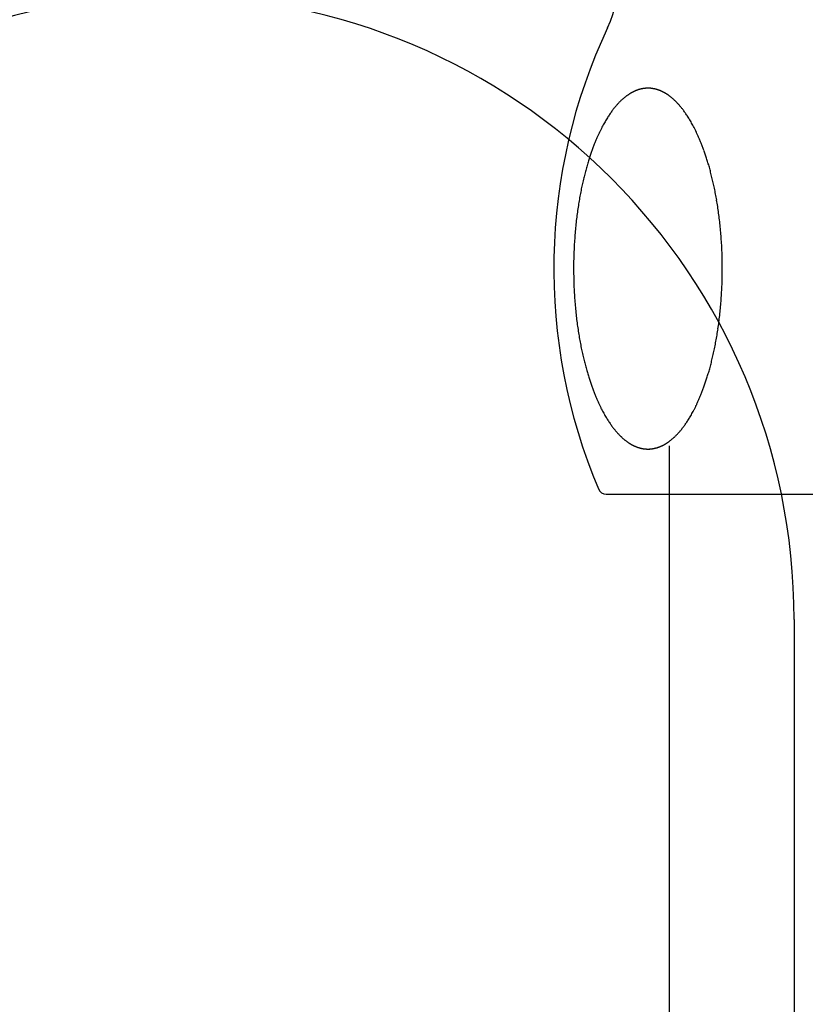
# Model space of a CAD drawing. Extents: x -1297777 to -1281075, y 377258 to 405343.
# Drawn here: x -1286194 to -1286166, y 378203 to 378238 of the extents above; entities that cross this region are included whole.
import ezdxf

# ---------------------------------------------------------------- set-up
doc = ezdxf.new("R2010")
doc.units = 0
doc.header["$LTSCALE"] = 10
doc.linetypes.add('ISO-08_____', pattern=[9.144, 6.096, -0.762, 1.524, -0.762])
doc.layers.add('0_03____', color=7, linetype='ISO-08_____')
doc.layers.add('0_18__', color=7, linetype='CONTINUOUS')

# ---------------------------------------------------------------- blocks, each defined once
blk = doc.blocks.new('____________S______')
at = {"layer": '0_03____', "color": 2}
blk.add_arc((71.299, 231.924), 38, 0, 180, dxfattribs=at)
at = {"layer": '0_18__', "color": 1}
blk.add_line((93.424, 231.924), (93.424, -215.8), dxfattribs=at)
for radius in [53.875, 22.125]:
    blk.add_arc((71.299, 231.924), radius, 0, 180, dxfattribs=at)
blk = doc.blocks.new('____-16')
at = {"layer": '0_18__', "color": 1}
blk.add_line((-3.539, 300.225), (21.939, 300.225), dxfattribs=at)
for centre, radius, start, end in [((-7.109, 318.475), 4, 334.8, 90), ((14.674, 308.225), 20.074, 154.8, 202.9178), ((-1.757, 312.918), 1.782, 124.9648, 125.9954), ((-1.788, 312.962), 1.728, 123.9502, 124.9646), ((-1.816, 313.004), 1.678, 122.9056, 123.9502), ((-1.841, 313.042), 1.632, 121.8822, 122.9053), ((-1.864, 313.079), 1.589, 120.8313, 121.8822), ((-1.884, 313.113), 1.55, 119.8071, 120.8311), ((-1.902, 313.144), 1.514, 118.7903, 119.807), ((-1.919, 313.174), 1.479, 117.742, 118.7904), ((-1.934, 313.204), 1.445, 116.7223, 117.7418), ((-1.949, 313.234), 1.413, 115.6791, 116.7223), ((-1.963, 313.262), 1.381, 114.6683, 115.679), ((-1.975, 313.289), 1.351, 113.6353, 114.6683), ((-1.987, 313.316), 1.321, 112.5794, 113.6353), ((-1.998, 313.342), 1.293, 111.5604, 112.5792), ((-2.008, 313.367), 1.267, 110.5205, 111.5605), ((-2.017, 313.391), 1.241, 109.4591, 110.5205), ((-2.025, 313.415), 1.216, 108.4399, 109.4589), ((-2.032, 313.436), 1.193, 107.4187, 108.4399), ((-2.038, 313.454), 1.174, 106.4081, 107.4184), ((-2.043, 313.471), 1.157, 105.3828, 106.4081), ((-2.047, 313.487), 1.14, 104.3797, 105.3827), ((-2.051, 313.502), 1.124, 103.3623, 104.3797), ((-2.055, 313.518), 1.109, 102.3306, 103.3623), ((-2.058, 313.532), 1.094, 101.3232, 102.3305), ((-2.061, 313.546), 1.08, 100.3024, 101.3232), ((-2.063, 313.555), 1.071, 99.268, 100.3014), ((-2.062, 313.552), 1.074, 98.2579, 99.268), ((-2.062, 313.549), 1.077, 97.2502, 98.2579), ((-2.061, 313.547), 1.079, 96.2445, 97.2502), ((-2.061, 313.545), 1.081, 95.2403, 96.2445), ((-2.061, 313.543), 1.082, 94.2373, 95.2404), ((-2.061, 313.542), 1.083, 93.235, 94.2373), ((-2.061, 313.542), 1.084, 92.2329, 93.235), ((-2.061, 313.542), 1.084, 91.2307, 92.233), ((-2.061, 313.543), 1.083, 90.2279, 91.2308), ((-2.061, 313.544), 1.082, 89.2242, 90.228), ((-2.061, 313.545), 1.08, 88.2189, 89.2242), ((-2.061, 313.547), 1.078, 87.2119, 88.219), ((-2.061, 313.55), 1.076, 86.2026, 87.2119), ((-2.061, 313.552), 1.074, 85.1824, 86.2023), ((-2.061, 313.542), 1.084, 84.1624, 85.1821), ((-2.062, 313.531), 1.095, 83.153, 84.1624), ((-2.064, 313.52), 1.106, 82.0827, 83.1529), ((-2.065, 313.508), 1.118, 81.0238, 82.0827), ((-2.067, 313.496), 1.13, 79.9761, 81.0239), ((-2.069, 313.485), 1.142, 78.9393, 79.9762), ((-2.072, 313.473), 1.153, 77.9129, 78.9393), ((-2.074, 313.462), 1.165, 76.8966, 77.9129), ((-2.077, 313.451), 1.176, 75.8902, 76.8966), ((-2.079, 313.44), 1.188, 74.8269, 75.8901), ((-2.082, 313.429), 1.199, 73.7739, 74.8269), ((-2.086, 313.418), 1.21, 72.7307, 73.774), ((-2.089, 313.408), 1.221, 71.6836, 72.7307), ((-2.094, 313.392), 1.237, 70.6778, 71.6833), ((-2.1, 313.375), 1.256, 69.6213, 70.6776), ((-2.107, 313.356), 1.276, 68.5817, 69.6214), ((-2.115, 313.337), 1.297, 67.5585, 68.5817), ((-2.123, 313.317), 1.318, 66.5514, 67.5585), ((-2.131, 313.297), 1.339, 65.4987, 66.5513), ((-2.141, 313.277), 1.362, 64.4638, 65.4987), ((-2.151, 313.256), 1.385, 63.446, 64.4638), ((-2.161, 313.235), 1.408, 62.4451, 63.4461), ((-2.172, 313.214), 1.432, 61.4029, 62.445), ((-2.184, 313.192), 1.457, 60.3786, 61.4029), ((-2.196, 313.17), 1.482, 59.3498, 60.3785), ((-2.215, 313.139), 1.518, 58.3488, 59.3493), ((-2.237, 313.103), 1.561, 57.3185, 58.3485), ((-2.262, 313.063), 1.608, 56.3184, 57.3184), ((-2.291, 313.021), 1.659, 55.295, 56.3181), ((-2.323, 312.974), 1.716, 54.2537, 55.2948), ((-1.092, 312.201), 2.762, 138.2575, 139.2777), ((-1.172, 312.273), 2.655, 137.2381, 138.2572), ((-1.244, 312.339), 2.557, 136.216, 137.2381), ((-1.313, 312.406), 2.461, 135.1907, 136.2159), ((-1.376, 312.468), 2.373, 134.1654, 135.1906), ((-1.432, 312.525), 2.293, 133.1436, 134.1652), ((-1.481, 312.578), 2.22, 132.1289, 133.1434), ((-1.526, 312.627), 2.154, 131.1248, 132.1287), ((-1.566, 312.674), 2.092, 130.0913, 131.1248), ((-1.603, 312.717), 2.035, 129.073, 130.0911), ((-1.641, 312.764), 1.976, 128.046, 129.0737), ((-1.684, 312.818), 1.906, 127.0382, 128.0457), ((-1.722, 312.87), 1.842, 125.9956, 127.0383), ((-2.36, 312.923), 1.779, 53.2493, 54.2538), ((-2.401, 312.868), 1.848, 52.2333, 53.249), ((-2.448, 312.807), 1.924, 51.2113, 52.2331), ((-2.502, 312.741), 2.01, 50.1885, 51.211), ((-2.562, 312.668), 2.105, 49.1887, 50.1884), ((-2.609, 312.614), 2.176, 48.1587, 49.1895), ((-2.655, 312.563), 2.245, 47.1159, 48.1584), ((-2.706, 312.508), 2.32, 46.1072, 47.1159), ((-2.763, 312.449), 2.402, 45.0921, 46.107), ((-2.827, 312.384), 2.493, 44.075, 45.0919), ((-2.9, 312.313), 2.594, 43.0601, 44.0747), ((-2.983, 312.236), 2.708, 42.0516, 43.0598), ((-3.076, 312.152), 2.834, 41.0201, 42.0513), ((-0.169, 311.494), 3.925, 145.352, 146.3818), ((-0.297, 311.582), 3.771, 144.3442, 145.3515), ((-0.45, 311.692), 3.582, 143.3367, 144.3465), ((-0.623, 311.822), 3.366, 142.331, 143.336), ((-0.77, 311.935), 3.18, 141.3027, 142.3307), ((-0.894, 312.034), 3.021, 140.2946, 141.3021), ((-1, 312.122), 2.884, 139.278, 140.2943), ((-3.152, 312.086), 2.934, 40.015, 41.0206), ((-3.232, 312.019), 3.038, 39.0089, 40.0148), ((-3.321, 311.947), 3.153, 38.006, 39.0087), ((-3.423, 311.867), 3.283, 36.9784, 38.0056), ((-3.54, 311.779), 3.429, 35.9641, 36.9782), ((-3.675, 311.681), 3.595, 34.9379, 35.9637), ((-3.817, 311.582), 3.768, 33.921, 34.9384), ((-3.963, 311.483), 3.945, 32.9184, 33.9207), ((0.767, 310.922), 5.023, 150.4621, 151.4778), ((0.581, 311.027), 4.809, 149.4489, 150.463), ((0.348, 311.165), 4.538, 148.4229, 149.4486), ((0.148, 311.288), 4.304, 147.3978, 148.4225), ((-0.022, 311.397), 4.102, 146.382, 147.3974), ((-4.134, 311.373), 4.149, 31.9103, 32.918), ((-4.336, 311.247), 4.386, 30.9053, 31.9099), ((-4.579, 311.102), 4.67, 29.8883, 30.9045), ((-4.847, 310.948), 4.979, 28.8693, 29.8892), ((-5.047, 310.837), 5.207, 27.8504, 28.8691), ((1.71, 310.445), 6.08, 154.5264, 155.5458), ((1.423, 310.582), 5.762, 153.5046, 154.5263), ((1.173, 310.706), 5.483, 152.502, 153.5041), ((0.957, 310.819), 5.239, 151.4782, 152.5018), ((-5.275, 310.717), 5.465, 26.8352, 27.8501), ((-5.539, 310.584), 5.76, 25.8303, 26.8349), ((-5.846, 310.435), 6.102, 24.8245, 25.8299), ((-6.106, 310.314), 6.389, 23.8123, 24.825), ((3.167, 309.835), 7.66, 158.5646, 159.5746), ((2.7, 310.018), 7.159, 157.5579, 158.5638), ((2.316, 310.177), 6.743, 156.556, 157.5572), ((1.992, 310.317), 6.39, 155.546, 156.5556), ((-6.381, 310.193), 6.689, 22.8069, 23.812), ((-6.7, 310.059), 7.034, 21.7965, 22.8064), ((-7.06, 309.915), 7.423, 20.7895, 21.7965), ((3.949, 309.551), 8.492, 160.5737, 161.5819), ((3.563, 309.687), 8.083, 159.5729, 160.5733), ((-7.412, 309.782), 7.799, 19.7817, 20.7892), ((-7.822, 309.634), 8.234, 18.7697, 19.7812), ((-8.307, 309.469), 8.748, 17.7631, 18.7692), ((4.915, 309.239), 9.507, 162.5897, 163.5952), ((4.402, 309.4), 8.97, 161.5824, 162.5899), ((-8.81, 309.308), 9.275, 16.764, 17.7645), ((-9.209, 309.188), 9.692, 15.7464, 16.7636), ((5.736, 309.006), 10.36, 164.6113, 165.6155), ((5.308, 309.124), 9.917, 163.5951, 164.611), ((-9.667, 309.059), 10.168, 14.7442, 15.7461), ((-10.178, 308.924), 10.696, 13.7299, 14.7441), ((6.595, 308.792), 11.246, 166.6276, 167.6387), ((6.22, 308.882), 10.86, 165.6158, 166.6284), ((-10.563, 308.83), 11.093, 12.7216, 13.7302), ((-10.969, 308.739), 11.509, 11.7198, 12.7215), ((7.366, 308.631), 12.033, 168.6467, 169.6603), ((6.961, 308.712), 11.621, 167.6388, 168.6465), ((-11.416, 308.646), 11.966, 10.7088, 11.7196), ((8.392, 308.454), 13.075, 170.6668, 171.6704), ((7.846, 308.543), 12.522, 169.6606, 170.6665), ((-11.869, 308.56), 12.427, 9.7061, 10.7087), ((-12.373, 308.474), 12.937, 8.6953, 9.7058), ((8.951, 308.372), 13.639, 171.6696, 172.6718), ((-12.933, 308.389), 13.504, 7.6889, 8.6952), ((-13.315, 308.337), 13.89, 6.6809, 7.6898), ((9.732, 308.278), 14.426, 173.6792, 174.6848), ((9.33, 308.323), 14.022, 172.6718, 173.6791), ((-13.669, 308.295), 14.246, 5.6678, 6.6808), ((10.014, 308.252), 14.71, 174.6837, 175.6925), ((-14.034, 308.259), 14.613, 4.6618, 5.668), ((10.225, 308.236), 14.921, 175.6926, 176.6993), ((-14.178, 308.247), 14.757, 3.6598, 4.6625), ((-14.279, 308.241), 14.859, 2.6497, 3.6598), ((10.378, 308.227), 15.075, 177.7085, 178.72), ((10.386, 308.227), 15.082, 176.6984, 177.7086), ((-14.387, 308.236), 14.967, 1.64, 2.6496), ((10.366, 308.227), 15.063, 178.72, 179.7249), ((-14.555, 308.231), 15.135, 0.6388, 1.64), ((10.45, 308.227), 15.146, 179.7253, 180.7349), ((-14.752, 308.229), 15.332, 358.6345, 359.6375), ((-14.727, 308.229), 15.307, 359.6366, 0.6388), ((10.554, 308.228), 15.25, 180.7349, 181.7376), ((10.504, 308.226), 15.201, 181.7365, 182.7423), ((-14.714, 308.228), 15.294, 357.629, 358.6345), ((10.375, 308.22), 15.072, 182.7423, 183.7457), ((-14.586, 308.222), 15.165, 356.621, 357.6302), ((10.149, 308.205), 14.845, 183.7446, 184.7447), ((-14.059, 308.186), 14.637, 354.6182, 355.6194), ((-14.33, 308.207), 14.909, 355.619, 356.621), ((9.827, 308.178), 14.521, 184.7447, 185.7555), ((9.471, 308.142), 14.164, 185.7548, 186.7566), ((-13.591, 308.142), 14.167, 353.6155, 354.6184), ((8.995, 308.086), 13.685, 186.7567, 187.7656), ((-13.144, 308.092), 13.717, 352.6047, 353.6154), ((8.559, 308.026), 13.245, 187.7658, 188.7785), ((8.166, 307.966), 12.847, 188.7787, 189.7909), ((-12.46, 307.998), 13.027, 350.5871, 351.5942), ((-12.774, 308.044), 13.344, 351.5943, 352.6041), ((7.804, 307.903), 12.479, 189.791, 190.8037), ((-11.71, 307.866), 12.266, 348.5699, 349.5772), ((-12.158, 307.948), 12.721, 349.5767, 350.5871), ((7.448, 307.835), 12.117, 190.8034, 191.8031), ((6.935, 307.728), 11.593, 191.803, 192.8045), ((-11.276, 307.778), 11.822, 347.5688, 348.5697), ((6.465, 307.621), 11.111, 192.8048, 193.8177), ((6.037, 307.516), 10.67, 193.8177, 194.824), ((-10.307, 307.554), 10.828, 345.5491, 346.562), ((-10.866, 307.687), 11.402, 346.5619, 347.5691), ((5.463, 307.364), 10.077, 194.8235, 195.8303), ((4.942, 307.216), 9.535, 195.8308, 196.8407), ((-9.364, 307.302), 9.852, 343.5206, 344.5338), ((-9.805, 307.424), 10.31, 344.534, 345.5487), ((4.497, 307.082), 9.07, 196.8411, 197.8459), ((4.088, 306.95), 8.64, 197.8456, 198.8467), ((-8.311, 306.981), 8.751, 341.4947, 342.5104), ((-8.813, 307.139), 9.277, 342.5109, 343.5212), ((3.686, 306.813), 8.216, 198.8471, 199.8516), ((3.336, 306.687), 7.844, 199.8518, 200.8683), ((-7.136, 306.566), 7.505, 338.4614, 339.4721), ((-7.507, 306.705), 7.901, 339.4725, 340.4821), ((-7.885, 306.839), 8.302, 340.482, 341.4942), ((3.023, 306.567), 7.509, 200.8685, 201.8742), ((2.635, 306.411), 7.09, 201.8739, 202.8924), ((2.287, 306.265), 6.713, 202.8929, 203.909), ((-6.223, 306.187), 6.516, 335.4444, 336.4534), ((-6.536, 306.324), 6.858, 336.4518, 337.4581), ((-6.815, 306.439), 7.16, 337.4584, 338.461), ((1.992, 306.134), 6.39, 203.9094, 204.914), ((1.728, 306.011), 6.099, 204.9138, 205.9155), ((1.374, 305.839), 5.706, 205.9153, 206.9318), ((1.068, 305.684), 5.362, 206.9324, 207.9434), ((-5.383, 305.787), 5.586, 332.4098, 333.4253), ((-5.622, 305.906), 5.852, 333.4256, 334.4389), ((-5.898, 306.038), 6.159, 334.4392, 335.4439), ((0.812, 305.548), 5.072, 207.9438, 208.9628), ((0.594, 305.427), 4.823, 208.9632, 209.9826), ((0.395, 305.313), 4.594, 209.9823, 210.9963), ((0.198, 305.194), 4.363, 210.9968, 212.0005), ((0.028, 305.088), 4.164, 212.0009, 213.0026), ((-4.167, 305.101), 4.189, 327.3504, 328.3604), ((-4.35, 305.213), 4.404, 328.3609, 329.3767), ((-4.566, 305.341), 4.655, 329.3772, 330.3902), ((-4.822, 305.487), 4.949, 330.3907, 331.3924), ((-5.133, 305.656), 5.303, 331.3933, 332.4116), ((-0.12, 304.992), 3.987, 213.0028, 214.0229), ((-0.25, 304.904), 3.829, 214.0232, 215.0308), ((-0.382, 304.811), 3.668, 215.0296, 216.0542), ((-0.531, 304.703), 3.484, 216.0547, 217.0641), ((-0.66, 304.606), 3.323, 217.0643, 218.0933), ((-0.771, 304.519), 3.181, 218.0937, 219.1071), ((-0.869, 304.44), 3.056, 219.1073, 220.1302), ((-3.269, 304.462), 3.087, 320.2123, 321.2342), ((-3.381, 304.552), 3.229, 321.2344, 322.2587), ((-3.481, 304.629), 3.356, 322.2584, 323.2834), ((-3.587, 304.709), 3.489, 323.2835, 324.2954), ((-3.709, 304.796), 3.638, 324.2957, 325.3158), ((-3.848, 304.892), 3.808, 325.3162, 326.3384), ((-4.007, 304.998), 3.999, 326.3386, 327.3503), ((-0.954, 304.367), 2.944, 220.1304, 221.1593), ((-1.051, 304.282), 2.815, 221.1577, 222.1589), ((-1.162, 304.182), 2.666, 222.1592, 223.1771), ((-1.258, 304.092), 2.534, 223.1773, 224.2123), ((-1.34, 304.013), 2.42, 224.2128, 225.2219), ((-1.41, 303.942), 2.32, 225.2221, 226.2356), ((-1.472, 303.878), 2.231, 226.2358, 227.249), ((-1.525, 303.819), 2.152, 227.2493, 228.2578), ((-1.573, 303.766), 2.081, 228.2579, 229.281), ((-1.615, 303.717), 2.016, 229.2812, 230.2935), ((-1.653, 303.671), 1.957, 230.2937, 231.2951), ((-2.508, 303.718), 2.021, 308.978, 310.002), ((-2.551, 303.769), 2.087, 310.0022, 311.0314), ((-2.6, 303.825), 2.161, 311.0316, 312.0622), ((-2.655, 303.886), 2.244, 312.0625, 313.0907), ((-2.718, 303.953), 2.335, 313.0909, 314.1129), ((-2.789, 304.026), 2.437, 314.1131, 315.125), ((-2.87, 304.107), 2.552, 315.1253, 316.132), ((-2.941, 304.176), 2.651, 316.131, 317.16), ((-3.01, 304.239), 2.744, 317.1602, 318.1854), ((-3.086, 304.307), 2.846, 318.1855, 319.2037), ((-3.172, 304.381), 2.96, 319.2039, 320.2119), ((-1.688, 303.628), 1.901, 231.295, 232.3259), ((-1.72, 303.586), 1.848, 232.3261, 233.3421), ((-1.75, 303.547), 1.799, 233.3421, 234.3859), ((-1.776, 303.509), 1.753, 234.3861, 235.4107), ((-1.8, 303.475), 1.711, 235.4109, 236.4131), ((-1.822, 303.442), 1.671, 236.4131, 237.4389), ((-1.844, 303.408), 1.631, 237.4385, 238.473), ((-1.866, 303.371), 1.588, 238.4732, 239.4809), ((-1.887, 303.336), 1.547, 239.4809, 240.5152), ((-1.906, 303.302), 1.508, 240.5154, 241.5256), ((-1.923, 303.27), 1.472, 241.5256, 242.5606), ((-1.939, 303.24), 1.438, 242.5608, 243.5675), ((-1.954, 303.211), 1.406, 243.5675, 244.5973), ((-1.967, 303.183), 1.375, 244.5972, 245.6502), ((-1.979, 303.157), 1.346, 245.6504, 246.6694), ((-1.989, 303.132), 1.319, 246.6694, 247.7095), ((-1.999, 303.11), 1.295, 247.7099, 248.725), ((-2.006, 303.092), 1.275, 248.725, 249.7383), ((-2.012, 303.073), 1.256, 249.7383, 250.7673), ((-2.019, 303.055), 1.236, 250.7673, 251.8127), ((-2.025, 303.037), 1.217, 251.8128, 252.8157), ((-2.03, 303.019), 1.198, 252.8157, 253.8341), ((-2.035, 303.001), 1.18, 253.8341, 254.8685), ((-2.04, 302.983), 1.161, 254.8685, 255.9193), ((-2.045, 302.966), 1.143, 255.9195, 256.9238), ((-2.049, 302.949), 1.126, 256.9238, 257.9432), ((-2.052, 302.932), 1.109, 257.9432, 258.978), ((-2.055, 302.916), 1.093, 258.978, 260.0284), ((-2.057, 302.906), 1.083, 260.0296, 261.0301), ((-2.057, 302.904), 1.08, 261.03, 262.0648), ((-2.058, 302.901), 1.078, 262.0647, 263.102), ((-2.058, 302.898), 1.075, 263.102, 264.1421), ((-2.058, 302.895), 1.071, 264.1421, 265.1855), ((-2.059, 302.892), 1.068, 265.1855, 266.2324), ((-2.059, 302.888), 1.064, 266.2324, 267.2331), ((-2.059, 302.884), 1.06, 267.2331, 268.2376), ((-2.059, 302.879), 1.056, 268.2376, 269.2461), ((-2.059, 302.875), 1.052, 269.2463, 270.0562), ((-2.059, 302.877), 1.054, 270.0571, 271.0669), ((-2.06, 302.885), 1.061, 271.0669, 272.0697), ((-2.06, 302.892), 1.068, 272.0698, 273.1211), ((-2.06, 302.899), 1.076, 273.1211, 274.1653), ((-2.061, 302.906), 1.083, 274.1653, 275.2027), ((-2.061, 302.913), 1.089, 275.2027, 276.2339), ((-2.062, 302.919), 1.096, 276.2338, 277.259), ((-2.063, 302.925), 1.102, 277.259, 278.2786), ((-2.064, 302.931), 1.107, 278.2786, 279.2931), ((-2.064, 302.936), 1.112, 279.2931, 280.3029), ((-2.065, 302.941), 1.117, 280.3029, 281.3188), ((-2.068, 302.954), 1.131, 281.3192, 282.3414), ((-2.071, 302.969), 1.146, 282.3414, 283.3499), ((-2.075, 302.984), 1.162, 283.35, 284.397), ((-2.079, 303), 1.178, 284.397, 285.4294), ((-2.083, 303.016), 1.195, 285.4293, 286.4473), ((-2.088, 303.032), 1.212, 286.4473, 287.4512), ((-2.093, 303.049), 1.229, 287.4513, 288.4906), ((-2.099, 303.065), 1.247, 288.4905, 289.5151), ((-2.105, 303.082), 1.264, 289.5151, 290.5254), ((-2.111, 303.099), 1.282, 290.5254, 291.5412), ((-2.118, 303.117), 1.302, 291.5413, 292.567), ((-2.126, 303.136), 1.323, 292.567, 293.5765), ((-2.135, 303.157), 1.345, 293.5766, 294.6169), ((-2.145, 303.177), 1.368, 294.6169, 295.6398), ((-2.155, 303.198), 1.391, 295.6398, 296.6456), ((-2.165, 303.22), 1.415, 296.6457, 297.6794), ((-2.177, 303.242), 1.44, 297.6793, 298.6951), ((-2.189, 303.264), 1.466, 298.6952, 299.7364), ((-2.203, 303.288), 1.493, 299.7366, 300.7847), ((-2.223, 303.323), 1.533, 300.7849, 301.7962), ((-2.247, 303.36), 1.577, 301.7964, 302.8261), ((-2.274, 303.402), 1.627, 302.8263, 303.8702), ((-2.303, 303.446), 1.68, 303.8702, 304.8811), ((-2.336, 303.493), 1.738, 304.8813, 305.9013), ((-2.374, 303.545), 1.801, 305.9015, 306.9265), ((-2.416, 303.601), 1.871, 306.9267, 307.9527), ((-2.463, 303.662), 1.949, 307.953, 308.9789), ((-3.539, 300.525), 0.3, 202.9178, 270)]:
    blk.add_arc(centre, radius, start, end, dxfattribs=at)
blk = doc.blocks.new('______________________2D')
at = {"layer": '0_18__', "color": 1}
blk.add_line((-1.3, 301.94), (-1.3, -210.392), dxfattribs=at)
at = {"layer": '0_03____', "color": 2}
blk.add_blockref('____-16', (0, 0), dxfattribs=at)

msp = doc.modelspace()

# ---------------------------------------------------------------- block references
at = {"layer": '0_03____', "color": 2}
msp.add_blockref('______________________2D', (-1286170, 377920.725), dxfattribs=at)
at = {"layer": '0_18__', "color": 1}
msp.add_blockref('____________S______', (-1286260.299, 377984.576), dxfattribs=at)

doc.saveas('drawing.dxf')
